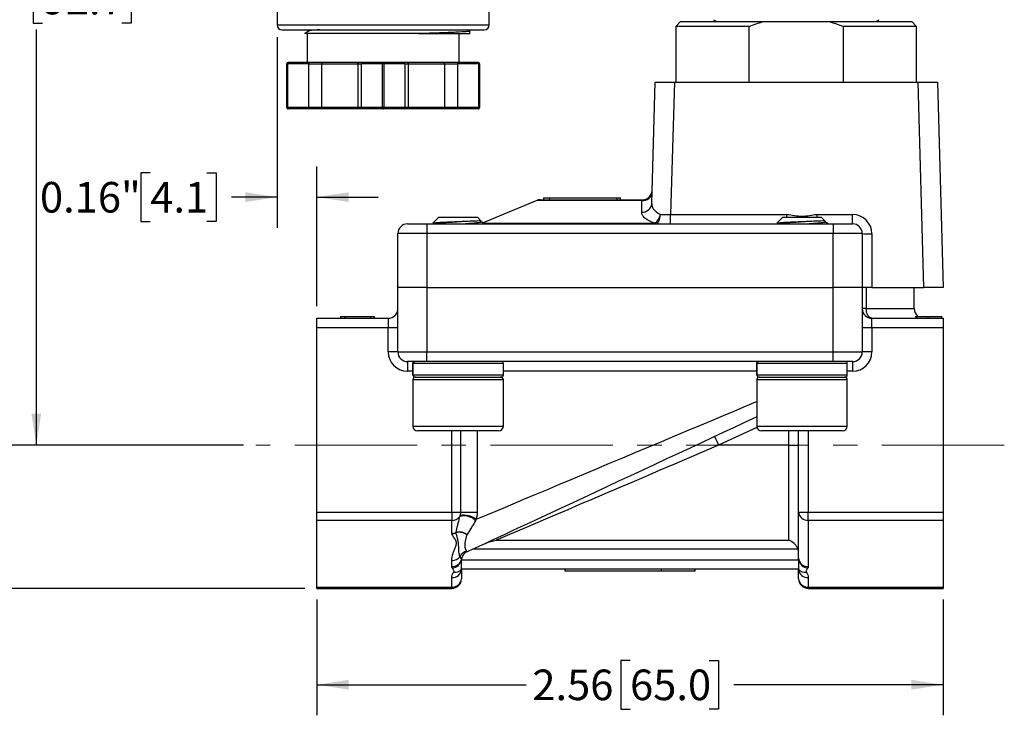
# Model space of a CAD drawing. Units: inches. Extents: x 0.2 to 10.8, y 0.2 to 8.3.
# Drawn here: x 4.2 to 8.2, y 2.1 to 4.9 of the extents above; entities that cross this region are included whole.
import ezdxf

# ---------------------------------------------------------------- set-up
doc = ezdxf.new("R2010")
doc.units = ezdxf.units.IN
doc.header["$MEASUREMENT"] = 0
doc.linetypes.add('CENTERX2', pattern=[0.8, 0.5, -0.1, 0.1, -0.1])
doc.layers.add('SKETCH', color=7, linetype='Continuous')
doc.styles.add('SLDTEXTSTYLE0', font='TXT', dxfattribs={"width": 0.75})
doc.dimstyles.new('SLDDIMSTYLE2', dxfattribs={"dimtxt": 0.125, "dimasz": 0.13, "dimexe": 0, "dimexo": 0.0625, "dimgap": 0.03125, "dimtad": 0, "dimtih": 1, "dimtoh": 1, "dimrnd": 1e-09, "dimzin": 12, "dimdsep": 46, "dimtxsty": 'SLDTEXTSTYLE0', "dimsah": 1, "dimcen": 0.09, "dimadec": 0, "dimazin": 3, "dimtfac": 1, "dimtofl": 0, "dimtmove": 0, "dimatfit": 3, "dimfxl": 0, "dimfrac": 2, "dimtolj": 1, "dimtzin": 12, "dimarcsym": 0})
doc.dimstyles.new('SLDDIMSTYLE3', dxfattribs={"dimtxt": 0.125, "dimasz": 0.13, "dimexe": 0, "dimexo": 0.0625, "dimgap": 0.03125, "dimtad": 0, "dimtih": 1, "dimtoh": 1, "dimrnd": 1e-09, "dimdsep": 46, "dimtxsty": 'SLDTEXTSTYLE0', "dimsah": 1, "dimcen": 0.09, "dimadec": 0, "dimazin": 2, "dimtfac": 1, "dimtmove": 0, "dimatfit": 0, "dimfxl": 0, "dimfrac": 2, "dimtolj": 1, "dimtzin": 12, "dimarcsym": 0})

# ---------------------------------------------------------------- blocks, each defined once
blk = doc.blocks.new('_D_1')
at = {"layer": 'SKETCH'}
for p, q in [((5.417, 2.5549), (5.417, 2.0809)), ((7.976, 2.5549), (7.976, 2.0809)), ((6.6965, 2.3052), (6.6584, 2.3052)), ((6.6584, 2.3052), (6.6584, 2.1067)), ((7.0198, 2.3052), (7.0579, 2.3052)), ((7.0579, 2.3052), (7.0579, 2.1067)), ((5.417, 2.2059), (6.2717, 2.2059)), ((7.976, 2.2059), (7.1213, 2.2059)), ((6.6584, 2.1067), (6.6965, 2.1067)), ((7.0579, 2.1067), (7.0198, 2.1067))]:
    blk.add_line(p, q, dxfattribs=at)
for points in [[(5.417, 2.2059), (5.547, 2.1859), (5.547, 2.2259)], [(7.976, 2.2059), (7.846, 2.2259), (7.846, 2.1859)]]:
    blk.add_solid(points, dxfattribs=at)
at = {"layer": 'SKETCH', "char_height": 0.125, "attachment_point": 1, "style": 'SLDTEXTSTYLE0'}
for s, insert in [('2.56', (6.2971, 2.2679)), ('65.0', (6.6965, 2.2679))]:
    blk.add_mtext(s, dxfattribs=dict(at, insert=insert))
blk = doc.blocks.new('_D_2')
at = {"layer": 'SKETCH'}
for p, q in [((7.0501, 6.8337), (3.5546, 6.8337)), ((3.6796, 6.8337), (3.6796, 4.8413)), ((3.6592, 4.8159), (3.6211, 4.8159)), ((3.6211, 4.8159), (3.6211, 4.6175)), ((4.0748, 4.8159), (4.1129, 4.8159)), ((4.1129, 4.8159), (4.1129, 4.6175)), ((3.6211, 4.6175), (3.6592, 4.6175)), ((3.6796, 2.5997), (3.6796, 4.5921)), ((4.1129, 4.6175), (4.0748, 4.6175)), ((5.367, 2.5997), (3.5546, 2.5997))]:
    blk.add_line(p, q, dxfattribs=at)
for points in [[(3.6796, 6.8337), (3.6596, 6.7037), (3.6996, 6.7037)], [(3.6796, 2.5997), (3.6996, 2.7297), (3.6596, 2.7297)]]:
    blk.add_solid(points, dxfattribs=at)
at = {"layer": 'SKETCH', "char_height": 0.125, "attachment_point": 1, "style": 'SLDTEXTSTYLE0'}
for s, insert in [('4.23"', (3.2082, 4.7786)), ('107.5', (3.6592, 4.7786))]:
    blk.add_mtext(s, dxfattribs=dict(at, insert=insert))
blk = doc.blocks.new('_D_3')
at = {"layer": 'SKETCH'}
for p, q in [((7.0501, 6.8337), (4.1451, 6.8337)), ((4.2701, 6.8337), (4.2701, 5.1337)), ((4.2959, 5.1084), (4.2578, 5.1084)), ((4.2578, 5.1084), (4.2578, 4.9099)), ((4.6192, 5.1084), (4.6573, 5.1084)), ((4.6573, 5.1084), (4.6573, 4.9099)), ((4.2578, 4.9099), (4.2959, 4.9099)), ((4.6573, 4.9099), (4.6192, 4.9099)), ((4.2701, 3.1845), (4.2701, 4.8845)), ((5.117, 3.1845), (4.1451, 3.1845))]:
    blk.add_line(p, q, dxfattribs=at)
for points in [[(4.2701, 6.8337), (4.2501, 6.7037), (4.2901, 6.7037)], [(4.2701, 3.1845), (4.2901, 3.3145), (4.2501, 3.3145)]]:
    blk.add_solid(points, dxfattribs=at)
at = {"layer": 'SKETCH', "char_height": 0.125, "attachment_point": 1, "style": 'SLDTEXTSTYLE0'}
for s, insert in [('3.65"', (3.8449, 5.071)), ('92.7', (4.2959, 5.071))]:
    blk.add_mtext(s, dxfattribs=dict(at, insert=insert))
blk = doc.blocks.new('_D_4')
at = {"layer": 'SKETCH'}
for p, q in [((5.2544, 4.8526), (5.2544, 4.074)), ((5.417, 3.7538), (5.417, 4.324)), ((4.7358, 4.2982), (4.6977, 4.2982)), ((4.6977, 4.2982), (4.6977, 4.0998)), ((4.9667, 4.2982), (5.0048, 4.2982)), ((5.0048, 4.2982), (5.0048, 4.0998)), ((5.2544, 4.199), (5.0682, 4.199)), ((5.417, 4.199), (5.667, 4.199)), ((4.6977, 4.0998), (4.7358, 4.0998)), ((5.0048, 4.0998), (4.9667, 4.0998))]:
    blk.add_line(p, q, dxfattribs=at)
for points in [[(5.2544, 4.199), (5.1244, 4.219), (5.1244, 4.179)], [(5.417, 4.199), (5.547, 4.179), (5.547, 4.219)]]:
    blk.add_solid(points, dxfattribs=at)
at = {"layer": 'SKETCH', "char_height": 0.125, "attachment_point": 1, "style": 'SLDTEXTSTYLE0'}
for s, insert in [('0.16"', (4.2848, 4.2609)), ('4.1', (4.7358, 4.2609))]:
    blk.add_mtext(s, dxfattribs=dict(at, insert=insert))

msp = doc.modelspace()

# ---------------------------------------------------------------- linework, layer by layer
at = {"color": 7, "linetype": 'Continuous', "lineweight": 25}
for p, q in [((5.2544, 5.5522), (5.2544, 4.9026)), ((6.1205, 4.9026), (6.1205, 5.4932)), ((6.9032, 4.9164), (6.8835, 4.8967)), ((6.9032, 4.9164), (7.2407, 4.9164)), ((7.2407, 4.9164), (7.5106, 4.9164)), ((7.5106, 4.9164), (7.8481, 4.9164)), ((7.8678, 4.8967), (7.8481, 4.9164)), ((5.2741, 4.8829), (5.2741, 4.8829)), ((5.3846, 4.8785), (5.3658, 4.8676)), ((5.3747, 4.8829), (5.3835, 4.8778)), ((6.0416, 4.8782), (6.0335, 4.8829)), ((6.0401, 4.8784), (6.0418, 4.878)), ((6.0418, 4.8668), (6.0418, 4.878)), ((6.8835, 4.8967), (6.8835, 4.6684)), ((7.1828, 4.8967), (6.8835, 4.8967)), ((7.1828, 4.6684), (7.1828, 4.8967)), ((7.5685, 4.6684), (7.5685, 4.8967)), ((7.8678, 4.8967), (7.5685, 4.8967)), ((7.8678, 4.6684), (7.8678, 4.8967)), ((5.3764, 4.8675), (5.3764, 4.7491)), ((5.9985, 4.7491), (5.9985, 4.8675)), ((5.384, 4.7491), (5.2997, 4.7491)), ((5.4378, 4.7491), (5.384, 4.7491)), ((5.5887, 4.7491), (5.4378, 4.7491)), ((5.6031, 4.7491), (5.5887, 4.7491)), ((5.6875, 4.7491), (5.6031, 4.7491)), ((5.7718, 4.7491), (5.6875, 4.7491)), ((5.7862, 4.7491), (5.7718, 4.7491)), ((5.9371, 4.7491), (5.7862, 4.7491)), ((5.9909, 4.7491), (5.9371, 4.7491)), ((6.0752, 4.7491), (5.9909, 4.7491)), ((5.2967, 4.7432), (5.2938, 4.7432)), ((5.2938, 4.566), (5.2938, 4.7432)), ((5.3832, 4.7432), (5.2967, 4.7432)), ((5.2967, 4.7432), (5.2967, 4.566)), ((5.3832, 4.566), (5.3832, 4.7432)), ((5.3832, 4.7432), (5.437, 4.7432)), ((5.437, 4.7432), (5.5836, 4.7432)), ((5.437, 4.566), (5.437, 4.7432)), ((5.5836, 4.7432), (5.598, 4.7432)), ((5.5836, 4.7432), (5.5836, 4.566)), ((5.6845, 4.7432), (5.598, 4.7432)), ((5.598, 4.7432), (5.598, 4.566)), ((5.6904, 4.7432), (5.6845, 4.7432)), ((5.6845, 4.566), (5.6845, 4.7432)), ((5.6904, 4.7432), (5.6904, 4.566)), ((5.7769, 4.7432), (5.6904, 4.7432)), ((5.7769, 4.566), (5.7769, 4.7432)), ((5.7769, 4.7432), (5.7913, 4.7432)), ((5.7913, 4.566), (5.7913, 4.7432)), ((5.7913, 4.7432), (5.9379, 4.7432)), ((5.9379, 4.7432), (5.9379, 4.566)), ((5.9379, 4.7432), (5.9917, 4.7432)), ((6.0782, 4.7432), (5.9917, 4.7432)), ((5.9917, 4.7432), (5.9917, 4.566)), ((6.0782, 4.566), (6.0782, 4.7432)), ((6.0812, 4.7432), (6.0782, 4.7432)), ((6.0812, 4.7432), (6.0812, 4.566)), ((6.7849, 4.1727), (6.7989, 4.6684)), ((6.7989, 4.6684), (6.8776, 4.6684)), ((6.8776, 4.6684), (6.8624, 4.1279)), ((6.8776, 4.6684), (7.8737, 4.6684)), ((7.8973, 3.8298), (7.8737, 4.6684)), ((7.8737, 4.6684), (7.9524, 4.6684)), ((7.9524, 4.6684), (7.976, 3.8298)), ((5.2967, 4.566), (5.2938, 4.566)), ((5.3832, 4.566), (5.2967, 4.566)), ((5.384, 4.5601), (5.2997, 4.5601)), ((5.437, 4.566), (5.3832, 4.566)), ((5.4378, 4.5601), (5.384, 4.5601)), ((5.5836, 4.566), (5.437, 4.566)), ((5.5887, 4.5601), (5.4378, 4.5601)), ((5.598, 4.566), (5.5836, 4.566)), ((5.6031, 4.5601), (5.5887, 4.5601)), ((5.6845, 4.566), (5.598, 4.566)), ((5.6875, 4.5601), (5.6031, 4.5601)), ((5.6904, 4.566), (5.6845, 4.566)), ((5.7718, 4.5601), (5.6875, 4.5601)), ((5.7769, 4.566), (5.6904, 4.566)), ((5.7862, 4.5601), (5.7718, 4.5601)), ((5.7913, 4.566), (5.7769, 4.566)), ((5.9371, 4.5601), (5.7862, 4.5601)), ((5.9379, 4.566), (5.7913, 4.566)), ((5.9909, 4.5601), (5.9371, 4.5601)), ((5.9917, 4.566), (5.9379, 4.566)), ((6.0752, 4.5601), (5.9909, 4.5601)), ((6.0782, 4.566), (5.9917, 4.566)), ((6.0804, 4.566), (6.0782, 4.566)), ((6.0812, 4.566), (6.0804, 4.566)), ((6.3152, 4.185), (6.096, 4.0937)), ((6.3304, 4.188), (6.7471, 4.188)), ((6.3422, 4.1959), (6.3422, 4.188)), ((6.3422, 4.1959), (6.3673, 4.1959)), ((6.3673, 4.1959), (6.3673, 4.188)), ((6.3673, 4.1959), (6.6429, 4.1959)), ((6.6429, 4.1959), (6.6429, 4.188)), ((6.6429, 4.1959), (6.6571, 4.1959)), ((6.6571, 4.188), (6.6571, 4.1959)), ((5.915, 4.1172), (5.8904, 4.0926)), ((5.915, 4.1172), (6.0725, 4.1172)), ((6.087, 4.1026), (6.0725, 4.1172)), ((6.8624, 4.0896), (6.8624, 4.1279)), ((6.8624, 4.1279), (7.3375, 4.1279)), ((7.3205, 4.1172), (7.2959, 4.0926)), ((7.3205, 4.1172), (7.478, 4.1172)), ((7.4611, 4.1279), (7.606, 4.1279)), ((7.4926, 4.1026), (7.478, 4.1172)), ((7.606, 4.0896), (7.606, 4.1279)), ((5.7871, 4.0896), (5.8658, 4.0896)), ((5.8658, 4.0896), (7.5272, 4.0896)), ((5.8658, 4.0896), (5.8658, 4.0503)), ((5.8905, 4.0911), (5.893, 4.0896)), ((6.0918, 4.0971), (6.0902, 4.098)), ((6.1001, 4.0896), (6.0937, 4.096)), ((7.296, 4.0911), (7.2985, 4.0896)), ((7.4973, 4.0971), (7.4957, 4.098)), ((7.5056, 4.0896), (7.4992, 4.096)), ((7.5272, 4.0896), (7.606, 4.0896)), ((7.5272, 4.0896), (7.5272, 4.0503)), ((5.7477, 3.8298), (5.7477, 4.0503)), ((5.8658, 4.0503), (5.7477, 4.0503)), ((7.5272, 4.0503), (5.8658, 4.0503)), ((5.8658, 4.0503), (5.8658, 3.8298)), ((7.6453, 4.0503), (7.5272, 4.0503)), ((7.5272, 3.8298), (7.5272, 4.0503)), ((7.6453, 4.0503), (7.6453, 3.8298)), ((7.6847, 4.0491), (7.6847, 3.8298)), ((5.8658, 3.8298), (5.7477, 3.8298)), ((5.7477, 3.566), (5.7477, 3.8298)), ((5.8658, 3.8298), (7.5272, 3.8298)), ((5.8658, 3.8298), (5.8658, 3.566)), ((7.6453, 3.8298), (7.5272, 3.8298)), ((7.5272, 3.566), (7.5272, 3.8298)), ((7.6847, 3.8298), (7.6453, 3.8298)), ((7.6453, 3.8298), (7.6453, 3.566)), ((7.6617, 3.8298), (7.6617, 3.7432)), ((7.6847, 3.8298), (7.8973, 3.8298)), ((7.8579, 3.7432), (7.8579, 3.8298)), ((7.976, 3.8298), (7.8973, 3.8298)), ((7.6617, 3.7432), (7.6453, 3.7432)), ((5.417, 3.7038), (5.7083, 3.7038)), ((5.417, 3.6644), (5.417, 3.7038)), ((5.5134, 3.7117), (5.5134, 3.7038)), ((5.531, 3.7117), (5.531, 3.7038)), ((5.531, 3.7117), (5.6358, 3.7117)), ((5.6358, 3.7117), (5.6358, 3.7038)), ((5.6512, 3.7117), (5.6512, 3.7038)), ((5.7083, 3.7038), (5.7083, 3.6644)), ((7.6847, 3.6644), (7.6847, 3.7038)), ((7.6847, 3.7038), (7.976, 3.7038)), ((7.8797, 3.7117), (7.8797, 3.7129)), ((7.8797, 3.7117), (7.8797, 3.7128)), ((7.9138, 3.7117), (7.9138, 3.7038)), ((7.9692, 3.7117), (7.9692, 3.7038)), ((7.976, 3.7038), (7.976, 3.6644)), ((5.417, 2.9118), (5.417, 3.6644)), ((5.7083, 3.6644), (5.417, 3.6644)), ((5.7083, 3.566), (5.7083, 3.6644)), ((5.7477, 3.6644), (5.7083, 3.6644)), ((7.6847, 3.6644), (7.6453, 3.6644)), ((7.6847, 3.6644), (7.6847, 3.566)), ((7.976, 3.6644), (7.6847, 3.6644)), ((7.976, 3.6644), (7.976, 2.9118)), ((5.7477, 3.566), (5.7083, 3.566)), ((5.7477, 3.566), (5.8658, 3.566)), ((5.8658, 3.566), (7.5272, 3.566)), ((5.8658, 3.5266), (5.8658, 3.566)), ((7.5272, 3.5266), (7.5272, 3.566)), ((7.5272, 3.566), (7.6453, 3.566)), ((7.6847, 3.566), (7.6453, 3.566)), ((5.8658, 3.5266), (5.7871, 3.5266)), ((5.7871, 3.5266), (5.7871, 3.4873)), ((5.8087, 3.4715), (5.8087, 3.5188)), ((5.8093, 3.5188), (5.8093, 3.4715)), ((7.5272, 3.5266), (5.8658, 3.5266)), ((6.1788, 3.4715), (6.1788, 3.5188)), ((7.2142, 3.4715), (7.2142, 3.5188)), ((7.2148, 3.5188), (7.2148, 3.4715)), ((7.606, 3.5266), (7.5272, 3.5266)), ((7.5843, 3.4715), (7.5843, 3.5188)), ((7.606, 3.5266), (7.606, 3.4873)), ((5.8205, 3.4636), (6.167, 3.4636)), ((7.226, 3.4636), (7.5725, 3.4636)), ((5.8087, 3.4518), (5.8087, 3.2629)), ((6.1788, 3.2629), (6.1788, 3.4518)), ((7.2142, 3.4518), (7.2142, 3.2629)), ((7.5843, 3.2629), (7.5843, 3.4518)), ((6.1591, 3.2432), (5.8284, 3.2432)), ((7.5646, 3.2432), (7.2339, 3.2432)), ((7.3855, 2.9118), (7.3855, 3.2432)), ((7.3461, 3.1845), (7.0586, 3.1845)), ((7.3461, 3.1845), (7.3855, 3.1845)), ((7.3461, 2.7967), (7.3461, 3.1845)), ((5.417, 2.9118), (5.9682, 2.9118)), ((5.417, 2.8777), (5.417, 2.9118)), ((5.9682, 2.9118), (6.0044, 2.9118)), ((5.9682, 2.9118), (5.9682, 2.8777)), ((6.0044, 2.9118), (6.0718, 2.9118)), ((7.3855, 2.9118), (7.4249, 2.9118)), ((7.3855, 2.7231), (7.3855, 2.9118)), ((7.4249, 2.8777), (7.4249, 2.9118)), ((7.4249, 2.9118), (7.976, 2.9118)), ((7.976, 2.9118), (7.976, 2.8777)), ((5.9682, 2.8777), (5.417, 2.8777)), ((5.417, 2.6049), (5.417, 2.8777)), ((5.9682, 2.825), (5.9682, 2.8777)), ((7.976, 2.8777), (7.4249, 2.8777)), ((7.4249, 2.8777), (7.4249, 2.689)), ((7.976, 2.8777), (7.976, 2.6049)), ((6.1493, 2.7967), (7.3461, 2.7967)), ((7.3828, 2.7606), (6.0562, 2.7606)), ((5.9682, 2.689), (5.9682, 2.7142)), ((6.0075, 2.717), (6.0075, 2.7195)), ((6.0075, 2.6777), (6.0075, 2.717)), ((6.0075, 2.717), (7.3855, 2.717)), ((7.3855, 2.717), (7.3855, 2.7231)), ((7.3855, 2.717), (7.3855, 2.6777)), ((7.3855, 2.6777), (6.0075, 2.6777)), ((6.0075, 2.6777), (6.0075, 2.639)), ((6.4308, 2.6698), (6.4308, 2.6777)), ((6.8245, 2.6698), (6.4308, 2.6698)), ((6.8245, 2.6698), (6.8245, 2.6777)), ((6.9623, 2.6698), (6.8245, 2.6698)), ((6.9623, 2.6698), (6.9623, 2.6777)), ((7.3855, 2.639), (7.3855, 2.6777)), ((5.9682, 2.6049), (5.9682, 2.6436)), ((7.4249, 2.6436), (7.4249, 2.6049)), ((5.417, 2.6049), (5.9682, 2.6049)), ((5.417, 2.5997), (5.417, 2.6049)), ((5.417, 2.5997), (5.9682, 2.5997)), ((7.4249, 2.6049), (7.976, 2.6049)), ((7.4249, 2.5997), (7.976, 2.5997)), ((7.976, 2.6049), (7.976, 2.5997))]:
    msp.add_line(p, q, dxfattribs=at)
at = {"color": 8, "linetype": 'Continuous', "lineweight": 25}
for p, q in [((5.2544, 4.9026), (5.6875, 4.9026)), ((5.6875, 4.9026), (6.1205, 4.9026)), ((6.745, 4.185), (6.3152, 4.185)), ((7.3375, 4.1172), (7.3375, 4.1279)), ((7.4611, 4.1172), (7.4611, 4.1279)), ((6.097, 4.0927), (6.7972, 4.0927)), ((7.6617, 3.7432), (7.8579, 3.7432)), ((6.1788, 3.5188), (5.8093, 3.5188)), ((7.5843, 3.5188), (7.2148, 3.5188)), ((5.8087, 3.4873), (5.7871, 3.4873)), ((6.1788, 3.4715), (5.8093, 3.4715)), ((7.2142, 3.4873), (6.1788, 3.4873)), ((7.5843, 3.4715), (7.2148, 3.4715)), ((7.606, 3.4873), (7.5843, 3.4873)), ((6.1788, 3.4518), (5.8087, 3.4518)), ((7.5843, 3.4518), (7.2142, 3.4518)), ((5.8087, 3.2629), (6.1788, 3.2629)), ((7.2142, 3.2629), (7.5843, 3.2629)), ((5.9682, 2.9118), (5.9682, 3.2432)), ((6.0044, 2.9118), (6.0044, 3.2432)), ((6.0718, 3.2432), (6.0718, 2.9118)), ((7.215, 3.2575), (7.0586, 3.1845)), ((7.3461, 3.1845), (7.3461, 3.2432)), ((7.4249, 3.2432), (7.4249, 2.9118)), ((5.9682, 2.6049), (5.9682, 2.5997)), ((7.4249, 2.5997), (7.4249, 2.6049))]:
    msp.add_line(p, q, dxfattribs=at)
at = {"color": 7, "linetype": 'Continuous', "lineweight": 25, "flags": 128}
for points in [[(6.7997, 4.0896), (6.8037, 4.0903), (6.8075, 4.0925), (6.8111, 4.0959), (6.8142, 4.1006), (6.8168, 4.1063), (6.8188, 4.1129), (6.82, 4.12), (6.8206, 4.1275)], [(7.6847, 3.7038), (7.6802, 3.7046), (7.6759, 3.7068), (7.6719, 3.7104), (7.6685, 3.7153), (7.6656, 3.7213), (7.6635, 3.7281), (7.6622, 3.7355), (7.6617, 3.7432)], [(7.2142, 3.3006), (7.1974, 3.2927), (7.1593, 3.275), (7.1191, 3.2562), (7.0771, 3.2366), (7.0333, 3.2162), (6.9882, 3.1952), (6.9417, 3.1735), (6.8943, 3.1514), (6.846, 3.1289), (6.7972, 3.1061), (6.7481, 3.0832), (6.6988, 3.0602), (6.6498, 3.0374), (6.6011, 3.0147), (6.553, 2.9922), (6.5058, 2.9702), (6.4597, 2.9487), (6.4148, 2.9278), (6.3715, 2.9076), (6.3299, 2.8882), (6.2903, 2.8697), (6.2528, 2.8522), (6.2175, 2.8358), (6.1848, 2.8205), (6.1546, 2.8065), (6.1273, 2.7937), (6.1028, 2.7823), (6.0814, 2.7723), (6.0631, 2.7638), (6.048, 2.7568), (6.0363, 2.7513)], [(7.0419, 3.2202), (7.0423, 3.2195), (7.0432, 3.2175), (7.0447, 3.2142), (7.0468, 3.2098), (7.0493, 3.2044), (7.0522, 3.1982), (7.0553, 3.1915), (7.0586, 3.1845)], [(7.0586, 3.1845), (6.9981, 3.1587), (6.9378, 3.133), (6.878, 3.1075), (6.8188, 3.0823), (6.7606, 3.0574), (6.7035, 3.033), (6.6476, 3.0092), (6.5933, 2.9861), (6.5408, 2.9636), (6.4901, 2.942), (6.4416, 2.9213), (6.3954, 2.9016), (6.3516, 2.883), (6.3105, 2.8654), (6.2722, 2.8491), (6.2368, 2.8339), (6.2044, 2.8201), (6.1752, 2.8077), (6.1493, 2.7967)]]:
    msp.add_lwpolyline(points, dxfattribs=at)
at = {"color": 8, "linetype": 'Continuous', "lineweight": 25, "flags": 128}
msp.add_lwpolyline([(6.068, 2.8823), (6.1017, 2.8964), (6.1383, 2.9118), (6.1774, 2.9282), (6.2189, 2.9456), (6.2627, 2.964), (6.3084, 2.9832), (6.356, 3.0031), (6.4052, 3.0238), (6.4557, 3.045), (6.5073, 3.0666), (6.5598, 3.0887), (6.613, 3.111), (6.6665, 3.1334), (6.7202, 3.156), (6.7737, 3.1784), (6.8269, 3.2008), (6.8795, 3.2228), (6.9313, 3.2446), (6.9819, 3.2658), (7.0312, 3.2865), (7.079, 3.3066), (7.125, 3.3259), (7.169, 3.3443), (7.2108, 3.3619), (7.2142, 3.3633)], dxfattribs=at)
at = {"color": 7, "linetype": 'Continuous', "lineweight": 25}
for centre, radius, start, end in [((7.0607, 4.9558), 0.0394, 233.1301, 270), ((7.6906, 4.9558), 0.0394, 270, 306.8699), ((5.2741, 4.9026), 0.0197, 180, 270), ((6.1008, 4.9026), 0.0197, 270, 0), ((6.7471, 4.2274), 0.0394, 270, 358.3865), ((6.3304, 4.1487), 0.0394, 90, 112.6199), ((6.7483, 4.2229), 0.038, 264.9847, 355.979), ((6.747, 4.1754), 0.038, 265.6153, 355.9964), ((6.7678, 4.1377), 0.0537, 303.1283, 349.0655), ((7.606, 4.0491), 0.0787, 0, 90), ((5.7871, 4.0503), 0.0394, 90, 180), ((6.8011, 4.0933), 0.00395, 189.8715, 249.8411), ((7.606, 4.0503), 0.0394, 0, 90), ((7.6749, 4.3995), 0.3505, 265.1665, 271.6075), ((5.7083, 3.7432), 0.0394, 270, 0), ((7.6847, 3.7432), 0.0394, 180, 270), ((7.8973, 3.7432), 0.0394, 180, 233.1301), ((5.7871, 3.566), 0.0787, 180, 270), ((5.7871, 3.566), 0.0394, 180, 270), ((7.606, 3.566), 0.0394, 270, 0), ((7.606, 3.566), 0.0787, 270, 0), ((6.1709, 3.5188), 0.00787, 0, 90), ((7.5764, 3.5188), 0.00787, 0, 90), ((5.8205, 3.4518), 0.0118, 90, 180), ((6.167, 3.4518), 0.0118, 0, 90), ((6.1709, 3.4715), 0.00787, 270, 0), ((7.226, 3.4518), 0.0118, 90, 180), ((7.5725, 3.4518), 0.0118, 0, 90), ((7.5764, 3.4715), 0.00787, 270, 0), ((5.8284, 3.2629), 0.0197, 180, 270), ((6.1591, 3.2629), 0.0197, 270, 0), ((7.2339, 3.2629), 0.0197, 180, 270), ((7.5646, 3.2629), 0.0197, 270, 0), ((6.0189, 2.8174), 0.0814, 52.9023, 101.7318), ((7.4224, 2.9146), 0.037, 184.4019, 273.8113), ((5.969, 2.9189), 0.0412, 268.8946, 321.0834), ((6.0202, 2.8352), 0.0609, 42.5323, 108.3764), ((5.9683, 2.8694), 0.0444, 269.8781, 293.2969), ((5.9664, 2.8681), 0.0453, 272.4053, 295.2506), ((5.9988, 2.7834), 0.047, 48.5997, 105.9995), ((5.9991, 2.7812), 0.0478, 50.4471, 106.1639), ((6.0365, 2.7136), 0.0387, 101.0558, 153.9565), ((5.969, 2.7551), 0.0409, 268.7768, 323.0959), ((5.9701, 2.727), 0.0381, 267.0423, 346.1538), ((5.9654, 2.7258), 0.043, 275.6073, 348.2972), ((7.4224, 2.726), 0.037, 184.402, 273.8113), ((7.4276, 2.7258), 0.043, 191.7028, 264.3927), ((5.9706, 2.6805), 0.037, 266.1887, 355.598), ((5.9825, 2.6972), 0.0317, 256.9479, 321.9945), ((7.4105, 2.6972), 0.0317, 218.0055, 283.0521), ((7.4224, 2.6805), 0.037, 184.402, 273.8113), ((5.9682, 2.639), 0.0394, 270, 0), ((5.9706, 2.6419), 0.037, 266.1887, 355.598), ((7.4249, 2.639), 0.0394, 180, 270), ((7.4224, 2.6419), 0.037, 184.402, 273.8113)]:
    msp.add_arc(centre, radius, start, end, dxfattribs=at)
msp.add_ellipse((6.8624, 4.129), major_axis=(0.0788, 0.0011), ratio=0.014048, start_param=4.152077, end_param=4.711002, dxfattribs=at)
for points in [[(7.1828, 4.8967), (7.2017, 4.9041), (7.2211, 4.9108), (7.2407, 4.9164)], [(7.5106, 4.9164), (7.5301, 4.9108), (7.5495, 4.9042), (7.5685, 4.8967)], [(6.7471, 4.188), (6.7463, 4.188), (6.7456, 4.187), (6.745, 4.185)], [(6.0024, 2.897), (6.0037, 2.9016), (6.0044, 2.9067), (6.0044, 2.9118)], [(6.001, 2.893), (6.0015, 2.8943), (6.0019, 2.8956), (6.0024, 2.897)], [(6.068, 2.8823), (6.0671, 2.8802), (6.0661, 2.8782), (6.0651, 2.8764)], [(5.9684, 2.8228), (5.9682, 2.8235), (5.9682, 2.8243), (5.9682, 2.825)], [(5.9858, 2.8271), (5.9858, 2.8276), (5.9858, 2.8281), (5.9858, 2.8286)], [(6.0299, 2.8187), (6.0297, 2.8185), (6.0296, 2.8183), (6.0295, 2.818)], [(6.0291, 2.7515), (6.0315, 2.7501), (6.0323, 2.7499), (6.0318, 2.7494)], [(6.0318, 2.7494), (6.0333, 2.75), (6.0348, 2.7506), (6.0363, 2.7513)], [(7.3855, 2.7455), (7.3855, 2.7507), (7.3846, 2.7557), (7.3828, 2.7606)], [(6.0071, 2.7179), (6.0063, 2.722), (6.0045, 2.7259), (6.0018, 2.7306)], [(5.9696, 2.6829), (5.9686, 2.6849), (5.9682, 2.687), (5.9682, 2.689)], [(7.4249, 2.689), (7.4249, 2.687), (7.4244, 2.6849), (7.4234, 2.6829)]]:
    msp.add_open_spline(points, degree=3, dxfattribs=at)
for points, knots in [([(5.2741, 4.8829), (5.2741, 4.8829), (5.2743, 4.8829), (5.2749, 4.8829), (5.2758, 4.8829), (5.277, 4.8829), (5.2785, 4.8829), (5.2807, 4.8829), (5.2846, 4.8829), (5.295, 4.8829), (5.3171, 4.8829), (5.3584, 4.8829), (5.4165, 4.8829), (5.4803, 4.8829), (5.54, 4.8829), (5.5798, 4.8829), (5.6127, 4.8829), (5.6459, 4.8829), (5.6715, 4.8829), (5.7056, 4.8829), (5.7318, 4.8829), (5.7655, 4.8829), (5.7983, 4.8829), (5.838, 4.8829), (5.8753, 4.8829), (5.9032, 4.8829), (5.9294, 4.8829), (5.9593, 4.8829), (5.9912, 4.8829), (6.0164, 4.8829), (6.0365, 4.8829), (6.0568, 4.8829), (6.0744, 4.8829), (6.0876, 4.8829), (6.0938, 4.8829), (6.0974, 4.8829), (6.0996, 4.8829), (6.1007, 4.8829), (6.1008, 4.8829), (6.1008, 4.8829)], [0, 0, 0, 0, 0.009059, 0.018118, 0.027176, 0.036235, 0.045293, 0.053026, 0.067878, 0.090572, 0.147828, 0.205085, 0.269254, 0.344048, 0.382412, 0.420759, 0.440578, 0.460317, 0.498569, 0.499843, 0.539382, 0.559117, 0.578925, 0.617288, 0.655636, 0.673779, 0.691859, 0.728053, 0.761447, 0.794826, 0.819044, 0.843217, 0.887789, 0.918538, 0.945692, 0.95541, 0.972782, 0.991605, 1, 1, 1, 1]), ([(5.4281, 4.8829), (5.427, 4.8829), (5.4235, 4.8827), (5.4181, 4.8823), (5.4119, 4.8819), (5.4063, 4.8814), (5.398, 4.8807), (5.3896, 4.8797), (5.3843, 4.8788), (5.3845, 4.8783), (5.3846, 4.8783)], [0, 0, 0, 0, 0.040476, 0.133366, 0.226389, 0.319539, 0.412807, 0.691222, 0.969477, 1, 1, 1, 1]), ([(6.0418, 4.878), (6.0418, 4.8771), (6.0369, 4.8762), (6.0175, 4.8744), (6.0031, 4.8735), (5.9661, 4.8717), (5.9434, 4.8708), (5.8917, 4.869), (5.8626, 4.8681), (5.8316, 4.8672)], [0, 0, 0, 0, 0.25, 0.25, 0.5, 0.5, 0.75, 0.75, 1, 1, 1, 1]), ([(5.8316, 4.8672), (5.8132, 4.8672), (5.7767, 4.8672), (5.7191, 4.8672), (5.6617, 4.8672), (5.6056, 4.8672), (5.5526, 4.8672), (5.504, 4.8672), (5.461, 4.8672), (5.425, 4.8672), (5.3965, 4.8672), (5.3769, 4.8672), (5.3661, 4.8672), (5.3661, 4.8672), (5.366, 4.8672)], [0, 0, 0, 0, 0.088016, 0.175514, 0.262439, 0.349112, 0.435098, 0.520673, 0.605606, 0.690235, 0.774091, 0.857637, 0.940644, 1, 1, 1, 1]), ([(5.8316, 4.8672), (5.8626, 4.8672), (5.8917, 4.8672), (5.9434, 4.8672), (5.9661, 4.8672), (6.0031, 4.8672), (6.0175, 4.8672), (6.0369, 4.8672), (6.0418, 4.8672), (6.0418, 4.8672)], [0, 0, 0, 0, 0.25, 0.25, 0.5, 0.5, 0.75, 0.75, 1, 1, 1, 1]), ([(5.2997, 4.7491), (5.2981, 4.7491), (5.2966, 4.7484), (5.2944, 4.7462), (5.2938, 4.7447), (5.2938, 4.7432)], [0, 0, 0, 0, 0.5, 0.5, 1, 1, 1, 1]), ([(5.2967, 4.7432), (5.2967, 4.7447), (5.297, 4.7462), (5.2981, 4.7484), (5.2989, 4.7491), (5.2997, 4.7491)], [0, 0, 0, 0, 0.5, 0.5, 1, 1, 1, 1]), ([(5.384, 4.7491), (5.384, 4.749), (5.3839, 4.749), (5.3837, 4.7486), (5.3836, 4.748), (5.3834, 4.7471), (5.3832, 4.7456), (5.3832, 4.7439), (5.3832, 4.7432)], [0, 0, 0, 0, 0.15653, 0.292045, 0.406571, 0.500172, 0.760078, 1, 1, 1, 1]), ([(5.4378, 4.7491), (5.4378, 4.749), (5.4376, 4.749), (5.4375, 4.7486), (5.4373, 4.748), (5.4372, 4.7471), (5.437, 4.7456), (5.437, 4.7439), (5.437, 4.7432)], [0, 0, 0, 0, 0.15653, 0.292045, 0.406571, 0.500172, 0.760078, 1, 1, 1, 1]), ([(5.5836, 4.7432), (5.5836, 4.7435), (5.5837, 4.7443), (5.584, 4.7455), (5.5845, 4.7465), (5.5853, 4.7476), (5.5867, 4.7488), (5.5879, 4.749), (5.5887, 4.7491)], [0, 0, 0, 0, 0.118344, 0.241056, 0.368839, 0.502318, 0.709613, 1, 1, 1, 1]), ([(5.6031, 4.7491), (5.6027, 4.749), (5.6019, 4.749), (5.6009, 4.7486), (5.6002, 4.748), (5.5992, 4.7471), (5.5982, 4.7456), (5.5981, 4.7439), (5.598, 4.7432)], [0, 0, 0, 0, 0.15653, 0.292045, 0.406571, 0.500172, 0.760078, 1, 1, 1, 1]), ([(5.6875, 4.7491), (5.6867, 4.7491), (5.6859, 4.7484), (5.6848, 4.7462), (5.6845, 4.7447), (5.6845, 4.7432)], [0, 0, 0, 0, 0.5, 0.5, 1, 1, 1, 1]), ([(5.6904, 4.7432), (5.6904, 4.7447), (5.6901, 4.7462), (5.689, 4.7484), (5.6882, 4.7491), (5.6875, 4.7491)], [0, 0, 0, 0, 0.5, 0.5, 1, 1, 1, 1]), ([(5.7769, 4.7432), (5.7769, 4.7435), (5.7768, 4.7443), (5.7765, 4.7455), (5.776, 4.7465), (5.7752, 4.7476), (5.7738, 4.7488), (5.7726, 4.749), (5.7718, 4.7491)], [0, 0, 0, 0, 0.118327, 0.241033, 0.368822, 0.502317, 0.709574, 1, 1, 1, 1]), ([(5.7913, 4.7432), (5.7913, 4.7435), (5.7913, 4.7443), (5.791, 4.7455), (5.7905, 4.7465), (5.7896, 4.7476), (5.7883, 4.7488), (5.787, 4.749), (5.7862, 4.7491)], [0, 0, 0, 0, 0.118327, 0.241033, 0.368822, 0.502317, 0.709574, 1, 1, 1, 1]), ([(5.9379, 4.7432), (5.9379, 4.7435), (5.9379, 4.7443), (5.9379, 4.7455), (5.9378, 4.7465), (5.9376, 4.7476), (5.9374, 4.7488), (5.9372, 4.749), (5.9371, 4.7491)], [0, 0, 0, 0, 0.118344, 0.241056, 0.368839, 0.502318, 0.709613, 1, 1, 1, 1]), ([(5.9909, 4.7491), (5.9909, 4.749), (5.9911, 4.749), (5.9912, 4.7486), (5.9914, 4.748), (5.9915, 4.7471), (5.9917, 4.7456), (5.9917, 4.7439), (5.9917, 4.7432)], [0, 0, 0, 0, 0.15653, 0.292045, 0.406571, 0.500172, 0.760078, 1, 1, 1, 1]), ([(6.0752, 4.7491), (6.076, 4.7491), (6.0768, 4.7484), (6.0779, 4.7462), (6.0782, 4.7447), (6.0782, 4.7432)], [0, 0, 0, 0, 0.5, 0.5, 1, 1, 1, 1]), ([(6.0812, 4.7432), (6.0812, 4.7447), (6.0805, 4.7462), (6.0783, 4.7484), (6.0768, 4.7491), (6.0752, 4.7491)], [0, 0, 0, 0, 0.5, 0.5, 1, 1, 1, 1]), ([(5.2938, 4.566), (5.2938, 4.5645), (5.2944, 4.5629), (5.2966, 4.5607), (5.2981, 4.5601), (5.2997, 4.5601)], [0, 0, 0, 0, 0.5, 0.5, 1, 1, 1, 1]), ([(5.2997, 4.5601), (5.2989, 4.5601), (5.2981, 4.5607), (5.297, 4.5629), (5.2967, 4.5645), (5.2967, 4.566)], [0, 0, 0, 0, 0.5, 0.5, 1, 1, 1, 1]), ([(5.384, 4.5601), (5.384, 4.5601), (5.3838, 4.5602), (5.3837, 4.5606), (5.3836, 4.5611), (5.3834, 4.562), (5.3832, 4.5636), (5.3832, 4.5652), (5.3832, 4.566)], [0, 0, 0, 0, 0.15653, 0.292045, 0.406571, 0.500172, 0.760064, 1, 1, 1, 1]), ([(5.4378, 4.5601), (5.4378, 4.5601), (5.4376, 4.5602), (5.4375, 4.5606), (5.4373, 4.5611), (5.4372, 4.562), (5.437, 4.5636), (5.437, 4.5652), (5.437, 4.566)], [0, 0, 0, 0, 0.15653, 0.292045, 0.406571, 0.500172, 0.760064, 1, 1, 1, 1]), ([(5.5887, 4.5601), (5.5883, 4.5601), (5.5875, 4.5602), (5.5865, 4.5606), (5.5858, 4.5611), (5.5848, 4.562), (5.5838, 4.5636), (5.5837, 4.5652), (5.5836, 4.566)], [0, 0, 0, 0, 0.15653, 0.292045, 0.406571, 0.500172, 0.760064, 1, 1, 1, 1]), ([(5.6031, 4.5601), (5.6027, 4.5601), (5.6019, 4.5602), (5.6009, 4.5606), (5.6002, 4.5611), (5.5992, 4.562), (5.5982, 4.5636), (5.5981, 4.5652), (5.598, 4.566)], [0, 0, 0, 0, 0.15653, 0.292045, 0.406571, 0.500172, 0.760064, 1, 1, 1, 1]), ([(5.6845, 4.566), (5.6845, 4.5645), (5.6848, 4.5629), (5.6859, 4.5607), (5.6867, 4.5601), (5.6875, 4.5601)], [0, 0, 0, 0, 0.5, 0.5, 1, 1, 1, 1]), ([(5.6875, 4.5601), (5.6882, 4.5601), (5.689, 4.5607), (5.6901, 4.5629), (5.6904, 4.5645), (5.6904, 4.566)], [0, 0, 0, 0, 0.5, 0.5, 1, 1, 1, 1]), ([(5.7718, 4.5601), (5.7722, 4.5601), (5.773, 4.5602), (5.774, 4.5606), (5.7747, 4.5611), (5.7757, 4.562), (5.7767, 4.5636), (5.7768, 4.5652), (5.7769, 4.566)], [0, 0, 0, 0, 0.15653, 0.292045, 0.406571, 0.500172, 0.760064, 1, 1, 1, 1]), ([(5.7913, 4.566), (5.7913, 4.5656), (5.7913, 4.5648), (5.7909, 4.5637), (5.7905, 4.5626), (5.7896, 4.5615), (5.7883, 4.5604), (5.787, 4.5602), (5.7862, 4.5601)], [0, 0, 0, 0, 0.11832, 0.241023, 0.368815, 0.502318, 0.709574, 1, 1, 1, 1]), ([(5.9371, 4.5601), (5.9372, 4.5601), (5.9373, 4.5602), (5.9375, 4.5606), (5.9376, 4.5611), (5.9377, 4.562), (5.9379, 4.5636), (5.9379, 4.5652), (5.9379, 4.566)], [0, 0, 0, 0, 0.15653, 0.292045, 0.406571, 0.500172, 0.760064, 1, 1, 1, 1]), ([(5.9909, 4.5601), (5.9909, 4.5601), (5.9911, 4.5602), (5.9912, 4.5606), (5.9913, 4.5611), (5.9915, 4.562), (5.9917, 4.5636), (5.9917, 4.5652), (5.9917, 4.566)], [0, 0, 0, 0, 0.15653, 0.292045, 0.406571, 0.500172, 0.760064, 1, 1, 1, 1]), ([(6.0782, 4.566), (6.0782, 4.5645), (6.0779, 4.5629), (6.0768, 4.5607), (6.076, 4.5601), (6.0752, 4.5601)], [0, 0, 0, 0, 0.5, 0.5, 1, 1, 1, 1]), ([(6.0752, 4.5601), (6.0768, 4.5601), (6.0783, 4.5607), (6.0805, 4.5629), (6.0812, 4.5645), (6.0812, 4.566)], [0, 0, 0, 0, 0.5, 0.5, 1, 1, 1, 1]), ([(6.7441, 4.1375), (6.7443, 4.1476), (6.7445, 4.1576), (6.7447, 4.1676), (6.7448, 4.1734), (6.7449, 4.1792), (6.745, 4.185)], [0, 0, 0, 0, 0.002, 0.002, 0.002, 0.003156365, 0.003156365, 0.003156365, 0.003156365]), ([(6.7849, 4.1727), (6.7848, 4.1686), (6.7855, 4.1645), (6.7883, 4.1564), (6.7905, 4.1523), (6.7995, 4.1407), (6.8086, 4.1334), (6.8206, 4.1275)], [0, 0, 0, 0, 0.25, 0.25, 0.5, 0.5, 1, 1, 1, 1]), ([(6.7972, 4.0927), (6.7886, 4.0956), (6.7809, 4.0988), (6.7675, 4.1058), (6.7619, 4.1095), (6.753, 4.1172), (6.7495, 4.1212), (6.7451, 4.1293), (6.744, 4.1334), (6.7441, 4.1375)], [0, 0, 0, 0, 0.25, 0.25, 0.5, 0.5, 0.75, 0.75, 1, 1, 1, 1]), ([(7.3375, 4.1279), (7.348, 4.1279), (7.3583, 4.1262), (7.3788, 4.1226), (7.3892, 4.1209), (7.4097, 4.121), (7.42, 4.1227), (7.4404, 4.1262), (7.4506, 4.1279), (7.4611, 4.1279)], [0, 0, 0, 0, 0.25, 0.25, 0.5, 0.5, 0.75, 0.75, 1, 1, 1, 1]), ([(6.0189, 4.0991), (6.0082, 4.0987), (5.9868, 4.0978), (5.954, 4.0965), (5.9248, 4.0951), (5.903, 4.0939), (5.8909, 4.0927), (5.8911, 4.0921), (5.8911, 4.0919)], [0, 0, 0, 0, 0.176517, 0.353891, 0.535927, 0.717845, 0.904688, 1, 1, 1, 1]), ([(6.0862, 4.1018), (6.0863, 4.1019), (6.0867, 4.102), (6.0734, 4.1013), (6.05, 4.1005), (6.0294, 4.0996), (6.0189, 4.0991)], [0, 0, 0, 0, 0.169092, 0.460345, 0.72629, 1, 1, 1, 1]), ([(6.09, 4.0982), (6.0894, 4.0986), (6.0883, 4.0993), (6.0879, 4.1012), (6.0877, 4.1021)], [0, 0, 0, 0, 0.4978049, 1, 1, 1, 1]), ([(6.0911, 4.0896), (6.0935, 4.0909), (6.0972, 4.0928), (6.0941, 4.0947), (6.093, 4.0953)], [0, 0, 0, 0, 0.65311, 1, 1, 1, 1]), ([(7.4244, 4.0991), (7.4137, 4.0987), (7.3923, 4.0978), (7.3595, 4.0965), (7.3303, 4.0951), (7.3085, 4.0939), (7.2964, 4.0927), (7.2966, 4.0921), (7.2966, 4.0919)], [0, 0, 0, 0, 0.176517, 0.353891, 0.535927, 0.717845, 0.904688, 1, 1, 1, 1]), ([(7.4917, 4.1018), (7.4919, 4.1019), (7.4922, 4.102), (7.4789, 4.1013), (7.4556, 4.1005), (7.4349, 4.0996), (7.4244, 4.0991)], [0, 0, 0, 0, 0.169092, 0.460345, 0.72629, 1, 1, 1, 1]), ([(7.4955, 4.0982), (7.4949, 4.0986), (7.4939, 4.0993), (7.4935, 4.1012), (7.4932, 4.1021)], [0, 0, 0, 0, 0.497804, 1, 1, 1, 1]), ([(7.4966, 4.0896), (7.499, 4.0909), (7.5027, 4.0928), (7.4996, 4.0947), (7.4985, 4.0953)], [0, 0, 0, 0, 0.65311, 1, 1, 1, 1]), ([(5.5134, 3.7117), (5.5134, 3.7117), (5.5139, 3.7117), (5.5158, 3.7117), (5.5178, 3.7117), (5.5204, 3.7117), (5.5247, 3.7117), (5.5284, 3.7117), (5.531, 3.7117)], [0, 0, 0, 0, 0.237931, 0.344132, 0.450953, 0.565244, 0.692304, 1, 1, 1, 1]), ([(5.6358, 3.7117), (5.638, 3.7117), (5.6413, 3.7117), (5.6451, 3.7117), (5.6474, 3.7117), (5.6491, 3.7117), (5.6508, 3.7117), (5.6512, 3.7117), (5.6512, 3.7117)], [0, 0, 0, 0, 0.314606, 0.445564, 0.562191, 0.672076, 0.776577, 1, 1, 1, 1]), ([(7.8614, 3.7117), (7.863, 3.7098), (7.8653, 3.7078), (7.8717, 3.7048), (7.8757, 3.7038), (7.8803, 3.7038)], [0, 0, 0, 0, 0.5, 0.5, 1, 1, 1, 1]), ([(7.8614, 3.7117), (7.8619, 3.7117), (7.8629, 3.7117), (7.8649, 3.7117), (7.8674, 3.7117), (7.8704, 3.7117), (7.8738, 3.7117), (7.8776, 3.7117), (7.8818, 3.7117), (7.8864, 3.7117), (7.8913, 3.7117), (7.8966, 3.7117), (7.9041, 3.7117), (7.9099, 3.7117), (7.9138, 3.7117)], [0.1981192, 0.1981192, 0.1981192, 0.1981192, 0.245549, 0.3026019, 0.3587082, 0.4150956, 0.4721297, 0.5303644, 0.5902796, 0.6521435, 0.7172189, 0.7844707, 0.8536211, 1, 1, 1, 1]), ([(7.9138, 3.7117), (7.9177, 3.7117), (7.9234, 3.7117), (7.9309, 3.7117), (7.9361, 3.7117), (7.9411, 3.7117), (7.9457, 3.7117), (7.95, 3.7117), (7.9539, 3.7117), (7.9574, 3.7117), (7.9604, 3.7117), (7.9631, 3.7117), (7.9653, 3.7117), (7.9671, 3.7117), (7.9688, 3.7117), (7.9692, 3.7117), (7.9692, 3.7117)], [0, 0, 0, 0, 0.142484, 0.210791, 0.277482, 0.341883, 0.40338, 0.463108, 0.52108, 0.578136, 0.635038, 0.691821, 0.750197, 0.809745, 0.870608, 1, 1, 1, 1]), ([(5.8087, 3.5188), (5.8087, 3.5208), (5.8096, 3.5229), (5.8125, 3.5258), (5.8145, 3.5266), (5.8166, 3.5266)], [0, 0, 0, 0, 0.5, 0.5, 1, 1, 1, 1]), ([(5.8172, 3.5266), (5.8151, 3.5266), (5.8131, 3.5258), (5.8101, 3.5229), (5.8093, 3.5208), (5.8093, 3.5188)], [0, 0, 0, 0, 0.5, 0.5, 1, 1, 1, 1]), ([(7.2142, 3.5188), (7.2142, 3.5208), (7.2151, 3.5229), (7.218, 3.5258), (7.22, 3.5266), (7.2221, 3.5266)], [0, 0, 0, 0, 0.5, 0.5, 1, 1, 1, 1]), ([(7.2227, 3.5266), (7.2206, 3.5266), (7.2186, 3.5258), (7.2156, 3.5229), (7.2148, 3.5208), (7.2148, 3.5188)], [0, 0, 0, 0, 0.5, 0.5, 1, 1, 1, 1]), ([(5.8093, 3.4715), (5.8093, 3.4694), (5.8101, 3.4674), (5.813, 3.4645), (5.8151, 3.4636), (5.8172, 3.4636)], [0, 0, 0, 0, 0.5, 0.5, 1, 1, 1, 1]), ([(5.8172, 3.4636), (5.8178, 3.4636), (5.819, 3.4636), (5.8228, 3.4636), (5.827, 3.4636), (5.8311, 3.4636), (5.8344, 3.4636), (5.838, 3.4636), (5.8409, 3.4636), (5.8435, 3.4636), (5.8461, 3.4636), (5.8499, 3.4636), (5.854, 3.4636), (5.8576, 3.4636), (5.8662, 3.4636), (5.8809, 3.4636), (5.903, 3.4636), (5.9244, 3.4636), (5.9458, 3.4636), (5.9659, 3.4636), (5.9857, 3.4636), (6.0093, 3.4636), (6.0383, 3.4636), (6.0707, 3.4636), (6.1002, 3.4636), (6.1257, 3.4636), (6.1463, 3.4636), (6.1587, 3.4636), (6.1655, 3.4636), (6.169, 3.4636), (6.1708, 3.4636), (6.1707, 3.4636), (6.1707, 3.4636)], [0, 0, 0, 0, 0.030823, 0.061646, 0.092469, 0.107023, 0.121575, 0.136126, 0.150676, 0.15426, 0.163386, 0.177302, 0.1912, 0.201666, 0.208931, 0.264087, 0.313673, 0.357684, 0.396117, 0.438666, 0.471295, 0.506204, 0.569413, 0.632623, 0.695834, 0.759046, 0.822257, 0.885468, 0.917111, 0.948753, 0.980395, 1, 1, 1, 1]), ([(7.2148, 3.4715), (7.2148, 3.4694), (7.2156, 3.4674), (7.2186, 3.4645), (7.2206, 3.4636), (7.2227, 3.4636)], [0, 0, 0, 0, 0.5, 0.5, 1, 1, 1, 1]), ([(7.2227, 3.4636), (7.2233, 3.4636), (7.2245, 3.4636), (7.2283, 3.4636), (7.2326, 3.4636), (7.2366, 3.4636), (7.2399, 3.4636), (7.2435, 3.4636), (7.2464, 3.4636), (7.249, 3.4636), (7.2516, 3.4636), (7.2554, 3.4636), (7.2595, 3.4636), (7.2631, 3.4636), (7.2717, 3.4636), (7.2864, 3.4636), (7.3085, 3.4636), (7.3299, 3.4636), (7.3513, 3.4636), (7.3714, 3.4636), (7.3912, 3.4636), (7.4149, 3.4636), (7.4438, 3.4636), (7.4762, 3.4636), (7.5057, 3.4636), (7.5312, 3.4636), (7.5518, 3.4636), (7.5642, 3.4636), (7.5711, 3.4636), (7.5745, 3.4636), (7.5763, 3.4636), (7.5763, 3.4636), (7.5762, 3.4636)], [0, 0, 0, 0, 0.030823, 0.061646, 0.092469, 0.107023, 0.121575, 0.136126, 0.150676, 0.15426, 0.163386, 0.177302, 0.1912, 0.201666, 0.208931, 0.264087, 0.313673, 0.357684, 0.396117, 0.438666, 0.471295, 0.506204, 0.569413, 0.632623, 0.695834, 0.759046, 0.822257, 0.885468, 0.917111, 0.948753, 0.980395, 1, 1, 1, 1]), ([(6.0718, 2.9118), (6.0718, 2.9067), (6.0715, 2.9017), (6.0702, 2.8918), (6.0692, 2.8869), (6.068, 2.8823)], [0, 0, 0, 0, 0.5, 0.5, 1, 1, 1, 1]), ([(5.9858, 2.8286), (5.9875, 2.8383), (5.9897, 2.8482), (5.9936, 2.8641), (5.995, 2.8695), (5.9979, 2.8808), (5.9994, 2.8866), (6.001, 2.893)], [0, 0, 0, 0, 0.5, 0.5, 0.75, 0.75, 1, 1, 1, 1]), ([(6.0651, 2.8764), (6.0617, 2.8703), (6.0584, 2.8649), (6.052, 2.8545), (6.0489, 2.8496), (6.04, 2.8355), (6.0345, 2.8269), (6.0299, 2.8187)], [0, 0, 0, 0, 0.25, 0.25, 0.5, 0.5, 1, 1, 1, 1]), ([(5.9682, 2.7142), (5.9682, 2.7235), (5.97, 2.7326), (5.9744, 2.7462), (5.9761, 2.7507), (5.9797, 2.7598), (5.9817, 2.7643), (5.985, 2.7733), (5.9864, 2.7779), (5.9869, 2.7848), (5.9868, 2.7871), (5.9858, 2.7917), (5.985, 2.794), (5.9819, 2.8007), (5.9787, 2.8051), (5.9723, 2.8138), (5.9691, 2.8181), (5.9684, 2.8228)], [0, 0, 0, 0, 0.25, 0.25, 0.375, 0.375, 0.5, 0.5, 0.625, 0.625, 0.6875, 0.6875, 0.75, 0.75, 0.875, 0.875, 1, 1, 1, 1]), ([(6.0018, 2.7306), (5.9993, 2.736), (5.9981, 2.7419), (5.9967, 2.7551), (5.9965, 2.7625), (5.9962, 2.7747), (5.996, 2.7789), (5.9951, 2.7878), (5.9943, 2.7924), (5.9921, 2.8019), (5.9907, 2.8068), (5.9886, 2.8144), (5.9878, 2.817), (5.9865, 2.8221), (5.9859, 2.8247), (5.9858, 2.8271)], [0, 0, 0, 0, 0.25, 0.25, 0.5, 0.5, 0.625, 0.625, 0.75, 0.75, 0.875, 0.875, 0.9375, 0.9375, 1, 1, 1, 1]), ([(6.0295, 2.818), (6.0284, 2.8159), (6.0277, 2.8135), (6.0264, 2.809), (6.0258, 2.8067), (6.0241, 2.8002), (6.0231, 2.7961), (6.0217, 2.7884), (6.0213, 2.7847), (6.021, 2.7779), (6.0211, 2.7747), (6.0218, 2.7661), (6.0229, 2.7616), (6.0256, 2.7549), (6.0271, 2.7527), (6.0291, 2.7515)], [0, 0, 0, 0, 0.0625, 0.0625, 0.125, 0.125, 0.25, 0.25, 0.375, 0.375, 0.5, 0.5, 0.75, 0.75, 1, 1, 1, 1]), ([(6.1059, 2.7837), (6.1129, 2.787), (6.12, 2.7896), (6.1346, 2.7937), (6.142, 2.7954), (6.1493, 2.7967)], [0, 0, 0, 0, 0.5, 0.5, 1, 1, 1, 1]), ([(7.3828, 2.7606), (7.3811, 2.7653), (7.3787, 2.7695), (7.3732, 2.7773), (7.3701, 2.7807), (7.3603, 2.7897), (7.3532, 2.7939), (7.3461, 2.7967)], [0, 0, 0, 0, 0.25, 0.25, 0.5, 0.5, 1, 1, 1, 1]), ([(6.0318, 2.7494), (6.0287, 2.7481), (6.0258, 2.7465), (6.0204, 2.7425), (6.0179, 2.7402), (6.0137, 2.735), (6.0119, 2.7321), (6.0091, 2.726), (6.0081, 2.7229), (6.0075, 2.7195)], [0, 0, 0, 0, 0.25, 0.25, 0.5, 0.5, 0.75, 0.75, 1, 1, 1, 1]), ([(6.0075, 2.7195), (6.0074, 2.719), (6.0072, 2.7185), (6.0071, 2.718), (6.0071, 2.718), (6.0071, 2.718), (6.0071, 2.7179)], [0, 0, 0, 0, 0.0000824994, 0.0000824994, 0.0000824994, 0.00008727679, 0.00008727679, 0.00008727679, 0.00008727679]), ([(5.9682, 2.6436), (5.9682, 2.6474), (5.9687, 2.6513), (5.971, 2.6589), (5.9728, 2.6626), (5.9754, 2.6663)], [0, 0, 0, 0, 0.5, 0.5, 1, 1, 1, 1]), ([(5.9754, 2.6663), (5.9764, 2.6677), (5.9771, 2.6691), (5.9771, 2.672), (5.9763, 2.6734), (5.9743, 2.6761), (5.9732, 2.6774), (5.9712, 2.6802), (5.9703, 2.6815), (5.9696, 2.6829)], [0, 0, 0, 0, 0.25, 0.25, 0.5, 0.5, 0.75, 0.75, 1, 1, 1, 1]), ([(7.4234, 2.6829), (7.4227, 2.6815), (7.4218, 2.6802), (7.4198, 2.6774), (7.4187, 2.6761), (7.4167, 2.6734), (7.416, 2.672), (7.4159, 2.6691), (7.4167, 2.6677), (7.4176, 2.6663)], [0, 0, 0, 0, 0.25, 0.25, 0.5, 0.5, 0.75, 0.75, 1, 1, 1, 1]), ([(7.4176, 2.6663), (7.4202, 2.6626), (7.422, 2.6589), (7.4243, 2.6513), (7.4249, 2.6474), (7.4249, 2.6436)], [0, 0, 0, 0, 0.5, 0.5, 1, 1, 1, 1])]:
    msp.add_open_spline(points, degree=3, knots=knots, dxfattribs=at)
at = {"color": 8, "linetype": 'Continuous', "lineweight": 25}
for points, knots in [([(6.0189, 4.0991), (6.0105, 4.0986), (5.9939, 4.0975), (5.9684, 4.0959), (5.9448, 4.0942), (5.9246, 4.0926), (5.9096, 4.0911), (5.9045, 4.0901), (5.9023, 4.0896)], [0, 0, 0, 0, 0.172888, 0.344446, 0.519007, 0.690565, 0.862123, 1, 1, 1, 1]), ([(6.0894, 4.0981), (6.0899, 4.0979), (6.0917, 4.0971), (6.088, 4.0959), (6.0786, 4.0942), (6.0629, 4.0926), (6.0443, 4.0911), (6.03, 4.0901), (6.0236, 4.0896)], [0, 0, 0, 0, 0.066539, 0.260156, 0.457162, 0.650778, 0.844395, 1, 1, 1, 1]), ([(7.4244, 4.0991), (7.416, 4.0986), (7.3994, 4.0975), (7.3739, 4.0959), (7.3503, 4.0942), (7.3302, 4.0926), (7.3152, 4.0911), (7.3101, 4.0901), (7.3078, 4.0896)], [0, 0, 0, 0, 0.172888, 0.344446, 0.519007, 0.690565, 0.862123, 1, 1, 1, 1]), ([(7.4949, 4.0981), (7.4954, 4.0979), (7.4972, 4.0971), (7.4936, 4.0959), (7.4842, 4.0942), (7.4684, 4.0926), (7.4498, 4.0911), (7.4355, 4.0901), (7.4291, 4.0896)], [0, 0, 0, 0, 0.066539, 0.260156, 0.457162, 0.650778, 0.844395, 1, 1, 1, 1])]:
    msp.add_open_spline(points, degree=3, knots=knots, dxfattribs=at)
at = {"layer": 'SKETCH', "linetype": 'CENTERX2', "lineweight": 18}
msp.add_line((8.226, 3.1845), (5.167, 3.1845), dxfattribs=at)

# ---------------------------------------------------------------- dimensions: what is measured, and where the dimension line sits
at = {"layer": 'SKETCH'}
for base, p1, p2, angle, picture, middle in [((3.6796, 6.8337), (5.417, 2.5997), (7.1001, 6.8337), 90, '_D_2', (3.6796, 4.7167)), ((4.2701, 6.8337), (5.167, 3.1845), (7.1001, 6.8337), 90, '_D_3', (4.2701, 5.0091)), ((7.976, 2.2059), (5.417, 2.6049), (7.976, 2.6049), 0, '_D_1', (6.6965, 2.2059))]:
    dim = msp.add_linear_dim(base=base, p1=p1, p2=p2, angle=angle, dimstyle='SLDDIMSTYLE2', dxfattribs=at)
    dim.commit()
    dim.dimension.update_dxf_attribs({"geometry": picture, "text_midpoint": middle, "dimtype": 160})
dim = msp.add_linear_dim(base=(5.417, 4.199), p1=(5.2544, 4.9026), p2=(5.417, 3.7038), dimstyle='SLDDIMSTYLE3', dxfattribs=at)
dim.commit()
dim.dimension.update_dxf_attribs({"geometry": '_D_4', "text_midpoint": (4.6638, 4.199), "dimtype": 160})

doc.saveas('drawing.dxf')
